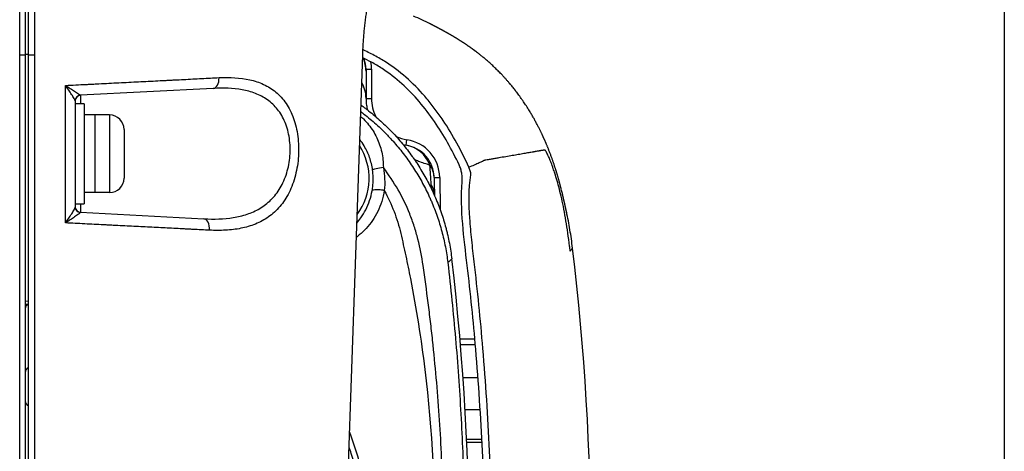
# Model space of a CAD drawing. Extents: x 41 to 787, y 16 to 575.
# Drawn here: x 743 to 787, y 308 to 328 of the extents above; entities that cross this region are included whole.
import ezdxf

# ---------------------------------------------------------------- set-up
doc = ezdxf.new("R2010")
doc.units = 0
doc.layers.add('1', color=7, linetype='CONTINUOUS')

msp = doc.modelspace()

# ---------------------------------------------------------------- linework, layer by layer
at = {"layer": '1', "color": 251, "linetype": 'CONTINUOUS'}
msp.add_line((787.449, 367.282), (787.449, 269.682), dxfattribs=at)
at = {"layer": '1', "color": 9, "linetype": 'CONTINUOUS'}
for p, q in [((743.307, 326.317), (743.457, 326.317)), ((743.307, 315.188), (743.457, 315.195)), ((743.457, 315.05), (743.307, 315.043)), ((763.208, 308.832), (763.897, 308.832))]:
    msp.add_line(p, q, dxfattribs=at)
at = {"layer": '1', "color": 254, "linetype": 'CONTINUOUS'}
for p, q in [((757.859, 307.41), (758.519, 326.29)), ((751.782, 324.783), (745.794, 324.469)), ((745.794, 324.469), (745.794, 324.082)), ((745.794, 319.582), (745.794, 319.195)), ((745.794, 319.195), (751.358, 318.903))]:
    msp.add_line(p, q, dxfattribs=at)
at = {"layer": '1', "color": 31, "linetype": 'CONTINUOUS'}
for p, q in [((758.668, 325.643), (758.918, 325.643)), ((758.918, 325.643), (758.918, 324.332)), ((758.668, 324.332), (758.918, 324.332)), ((760.474, 322.218), (760.513, 322.465)), ((761.74, 320.763), (761.99, 320.767)), ((761.99, 320.767), (762.015, 319.3)), ((762.905, 313.486), (763.575, 313.486)), ((762.927, 313.236), (763.597, 313.236)), ((763.717, 311.736), (763.042, 311.736))]:
    msp.add_line(p, q, dxfattribs=at)
at = {"layer": '1', "color": 7, "linetype": 'CONTINUOUS'}
for p, q in [((745.957, 324.082), (745.557, 324.082)), ((745.957, 324.082), (745.957, 319.582)), ((747.107, 323.582), (745.957, 323.582)), ((746.457, 320.082), (746.457, 323.582)), ((747.107, 323.582), (747.107, 320.082)), ((747.757, 322.932), (747.757, 320.732)), ((747.107, 320.082), (745.957, 320.082)), ((745.557, 319.582), (745.957, 319.582))]:
    msp.add_line(p, q, dxfattribs=at)
at = {"layer": '1', "color": 31, "linetype": 'CONTINUOUS'}
for centre, radius, start, end in [((757.168, 325.643), 1.5, 0, 18.9189), ((757.168, 325.643), 1.75, 0, 10.9114), ((760.807, 324.332), 1.89, 180, 205.8798), ((760.807, 324.332), 1.89, 245.7198, 261.0325), ((760.24, 320.737), 1.75, 1, 81.0325), ((760.24, 320.737), 1.5, 1, 81.0325)]:
    msp.add_arc(centre, radius, start, end, dxfattribs=at)
at = {"layer": '1', "color": 254, "linetype": 'CONTINUOUS'}
for centre, radius, start, end in [((745.807, 324.22), 0.25, 93, 180), ((756.057, 320.732), 2.75, 323.4881, 32.5125), ((745.807, 319.444), 0.25, 180, 267), ((650.557, 303.832), 112.762, 352.63695, 6.75159), ((743.307, 303.832), 11.171, 89.7046, 89.9964)]:
    msp.add_arc(centre, radius, start, end, dxfattribs=at)
at = {"layer": '1', "color": 7, "linetype": 'CONTINUOUS'}
for centre, start, end in [((747.107, 322.932), 0, 90), ((747.107, 320.732), 270, 0)]:
    msp.add_arc(centre, 0.65, start, end, dxfattribs=at)
at = {"layer": '1', "color": 9, "linetype": 'CONTINUOUS'}
msp.add_arc((653.807, 303.832), 115, 353.13299, 6.86701, dxfattribs=at)
at = {"layer": '1', "color": 51, "linetype": 'CONTINUOUS'}
for centre, start, end in [((743.557, 314.845), 125.5433, 180), ((743.557, 311.97), 113.604, 180), ((743.557, 310.694), 180, 246.396)]:
    msp.add_arc(centre, 0.25, start, end, dxfattribs=at)
at = {"layer": '1', "color": 9, "linetype": 'CONTINUOUS'}
msp.add_ellipse((743.057, 326.299), major_axis=(-0.25, 0), ratio=0.034904, start_param=1.554096, end_param=3.141593, dxfattribs=at)
at = {"layer": '1', "color": 254, "linetype": 'CONTINUOUS'}
for centre, major_axis, ratio, start_param, end_param in [((743.707, 326.299), (0.25, 0), 0.034913, 3.141593, 4.739111), ((751.756, 325.282), (0.026, -0.499), 0.573938, 0, 1.505788), ((745.807, 324.224), (-0.25, 0), 0.994982, 4.781182, 6.283185), ((759.361, 321.151), (-0.397, -0.053), 0.119634, 4.469641, 6.230446), ((745.807, 319.433), (-0.25, 0), 0.985468, 0, 1.48991), ((751.332, 318.404), (-0.026, -0.499), 0.5566, 1.565019, 3.141593)]:
    msp.add_ellipse(centre, major_axis=major_axis, ratio=ratio, start_param=start_param, end_param=end_param, dxfattribs=at)
at = {"layer": '1', "color": 31, "linetype": 'CONTINUOUS'}
for centre, major_axis, ratio, start_param, end_param in [((757.168, 325.556), (1.5, 0), 0.983783, 0, 0.416584), ((757.168, 325.643), (1.5, 0), 0.983787, 0, 0.337357), ((757.168, 324.332), (1.5, 0), 0.967513, 0, 0.512215), ((760.24, 320.737), (0.234, 1.482), 0.939131, 5.263527, 6.283185), ((760.24, 320.737), (1.5, 0.026), 0.790106, 0, 0.497797), ((760.253, 319.982), (1.5, 0.026), 0.703496, 0, 0.423974)]:
    msp.add_ellipse(centre, major_axis=major_axis, ratio=ratio, start_param=start_param, end_param=end_param, dxfattribs=at)
at = {"layer": '1', "color": 9, "linetype": 'CONTINUOUS'}
for points, knots in [([(743.053, 326.29), (743.053, 326.292), (743.053, 326.293), (743.053, 326.296), (743.053, 326.301), (743.053, 326.311), (743.053, 326.332), (743.053, 326.373), (743.053, 326.455), (743.053, 326.62), (743.053, 326.948), (743.053, 327.228), (743.053, 327.786), (743.053, 328.156), (743.053, 328.89), (743.053, 329.255), (743.053, 329.98), (743.053, 330.34), (743.054, 330.875), (743.054, 331.053), (743.054, 331.319), (743.054, 331.408), (743.054, 331.584), (743.054, 331.672), (743.054, 332.111), (743.054, 332.454), (743.054, 333.127), (743.054, 333.786), (743.054, 334.415), (743.054, 335.031), (743.055, 335.331), (743.055, 335.77), (743.055, 335.915), (743.055, 336.129), (743.055, 336.2), (743.055, 336.341), (743.055, 336.41), (743.055, 336.755), (743.055, 337.019), (743.055, 337.525), (743.055, 337.766), (743.056, 338.227), (743.056, 338.447), (743.056, 338.863), (743.056, 339.061), (743.056, 339.294), (743.056, 339.34), (743.056, 339.43), (743.056, 339.474), (743.056, 339.562), (743.056, 339.605), (743.056, 339.689), (743.056, 339.73), (743.056, 339.933), (743.056, 340.083), (743.056, 340.221)], [0, 0, 0, 0, 0.000244, 0.000244, 0.000488, 0.000977, 0.001953, 0.003906, 0.007812, 0.015625, 0.03125, 0.0625, 0.0625, 0.125, 0.125, 0.1875, 0.1875, 0.25, 0.25, 0.28125, 0.28125, 0.296875, 0.296875, 0.3125, 0.3125, 0.375, 0.375, 0.4375, 0.5, 0.5, 0.5625, 0.5625, 0.59375, 0.59375, 0.609375, 0.609375, 0.625, 0.625, 0.6875, 0.6875, 0.75, 0.75, 0.8125, 0.8125, 0.875, 0.875, 0.890625, 0.890625, 0.90625, 0.90625, 0.921875, 0.921875, 0.9375, 0.9375, 1, 1, 1, 1]), ([(743.307, 340.384), (743.307, 340.264), (743.307, 340.134), (743.307, 339.832), (743.307, 339.654), (743.307, 339.086), (743.307, 338.663), (743.307, 337.726), (743.307, 337.212), (743.307, 336.512), (743.307, 336.369), (743.307, 336.079), (743.307, 335.932), (743.307, 335.486), (743.307, 335.181), (743.307, 334.243), (743.307, 333.588), (743.307, 332.563), (743.307, 332.214), (743.307, 331.501), (743.307, 331.14), (743.307, 330.051), (743.307, 329.315), (743.307, 327.822), (743.307, 327.065), (743.307, 326.299)], [0, 0, 0, 0, 0.052866, 0.052866, 0.116008, 0.116008, 0.242293, 0.242293, 0.368577, 0.368577, 0.400148, 0.400148, 0.43172, 0.43172, 0.494862, 0.494862, 0.621146, 0.621146, 0.684289, 0.684289, 0.747431, 0.747431, 0.873715, 0.873715, 1, 1, 1, 1]), ([(761.58, 327.681), (761.575, 327.684), (761.321, 327.812), (761.063, 327.932), (760.807, 328.04)], [0, 0, 0, 0, 0.02296, 1, 1, 1, 1]), ([(761.604, 327.669), (761.593, 327.675), (761.581, 327.68), (761.549, 327.697), (761.528, 327.707), (761.507, 327.718)], [0, 0, 0, 0, 0.3559, 0.3559, 1, 1, 1, 1]), ([(767.709, 319.212), (767.709, 319.212), (767.709, 319.214), (767.708, 319.216), (767.708, 319.218), (767.708, 319.22), (767.707, 319.222), (767.707, 319.224), (767.706, 319.226), (767.706, 319.228), (767.706, 319.229), (767.705, 319.231), (767.705, 319.233), (767.704, 319.235), (767.704, 319.236), (767.704, 319.238), (767.703, 319.24), (767.703, 319.242), (767.703, 319.243), (767.702, 319.245), (767.702, 319.246), (767.702, 319.248), (767.701, 319.25), (767.701, 319.251), (767.701, 319.253), (767.7, 319.254), (767.7, 319.255), (767.7, 319.257), (767.699, 319.259), (767.699, 319.26), (767.699, 319.262), (767.698, 319.264), (767.698, 319.265), (767.698, 319.266), (767.697, 319.268), (767.697, 319.269), (767.697, 319.271), (767.697, 319.272), (767.696, 319.273), (767.696, 319.275), (767.696, 319.277), (767.695, 319.278), (767.695, 319.28), (767.694, 319.283), (767.694, 319.285), (767.693, 319.288), (767.692, 319.292), (767.692, 319.295), (767.691, 319.299), (767.69, 319.303), (767.689, 319.306), (767.689, 319.309), (767.688, 319.31), (767.688, 319.312), (767.688, 319.314), (767.687, 319.315), (767.687, 319.318), (767.686, 319.323), (767.684, 319.33), (767.682, 319.338), (767.681, 319.346), (767.679, 319.353), (767.678, 319.36), (767.676, 319.366), (767.675, 319.373), (767.673, 319.38), (767.672, 319.386), (767.67, 319.392), (767.669, 319.397), (767.668, 319.402), (767.667, 319.407), (767.666, 319.412), (767.665, 319.416), (767.664, 319.421), (767.663, 319.425), (767.662, 319.429), (767.662, 319.432), (767.661, 319.436), (767.66, 319.439), (767.66, 319.441), (767.659, 319.444), (767.659, 319.446), (767.658, 319.447), (767.658, 319.448), (767.658, 319.449), (767.658, 319.45), (767.657, 319.454), (767.655, 319.461), (767.653, 319.471), (767.651, 319.481), (767.649, 319.49), (767.647, 319.5), (767.644, 319.51), (767.642, 319.52), (767.64, 319.529), (767.638, 319.537), (767.637, 319.545), (767.635, 319.553), (767.633, 319.56), (767.632, 319.568), (767.629, 319.577), (767.627, 319.588), (767.624, 319.599), (767.622, 319.612), (767.618, 319.626), (767.615, 319.641), (767.612, 319.655), (767.609, 319.67), (767.605, 319.684), (767.602, 319.698), (767.599, 319.71), (767.597, 319.721), (767.595, 319.73), (767.593, 319.738), (767.591, 319.747), (767.589, 319.755), (767.587, 319.764), (767.585, 319.772), (767.583, 319.78), (767.582, 319.786), (767.581, 319.79), (767.58, 319.792), (767.58, 319.794), (767.58, 319.795), (767.579, 319.796), (767.579, 319.799), (767.578, 319.802), (767.577, 319.807), (767.576, 319.813), (767.574, 319.821), (767.572, 319.829), (767.57, 319.837), (767.568, 319.847), (767.566, 319.856), (767.563, 319.867), (767.56, 319.878), (767.557, 319.891), (767.554, 319.904), (767.551, 319.917), (767.548, 319.931), (767.545, 319.945), (767.541, 319.959), (767.534, 319.991), (767.519, 320.049), (767.498, 320.135), (767.475, 320.228), (767.458, 320.293), (767.449, 320.331), (767.445, 320.344), (767.442, 320.357), (767.439, 320.369), (767.436, 320.381), (767.433, 320.392), (767.43, 320.403), (767.427, 320.413), (767.425, 320.422), (767.423, 320.431), (767.42, 320.439), (767.419, 320.446), (767.417, 320.452), (767.415, 320.458), (767.414, 320.463), (767.413, 320.466), (767.413, 320.468), (767.412, 320.469), (767.412, 320.47), (767.412, 320.471), (767.412, 320.472), (767.411, 320.473), (767.411, 320.475), (767.41, 320.477), (767.409, 320.481), (767.408, 320.484), (767.407, 320.488), (767.406, 320.492), (767.405, 320.498), (767.402, 320.507), (767.399, 320.52), (767.394, 320.538), (767.387, 320.564), (767.377, 320.601), (767.364, 320.645), (767.35, 320.696), (767.335, 320.748), (767.319, 320.803), (767.305, 320.852), (767.292, 320.896), (767.28, 320.935), (767.268, 320.974), (767.256, 321.014), (767.244, 321.054), (767.23, 321.099), (767.215, 321.147), (767.198, 321.198), (767.181, 321.251), (767.164, 321.305), (767.146, 321.36), (767.127, 321.415), (767.108, 321.471), (767.088, 321.528), (767.067, 321.588), (767.045, 321.65), (767.021, 321.715), (766.997, 321.781), (766.971, 321.848), (766.945, 321.916), (766.921, 321.978), (766.9, 322.033), (766.88, 322.081), (766.861, 322.129), (766.842, 322.176), (766.823, 322.222), (766.805, 322.265), (766.788, 322.305), (766.772, 322.342), (766.757, 322.377), (766.743, 322.41), (766.729, 322.44), (766.717, 322.467), (766.706, 322.492), (766.697, 322.513), (766.689, 322.53), (766.683, 322.544), (766.677, 322.557), (766.673, 322.566), (766.669, 322.574), (766.666, 322.581), (766.663, 322.589), (766.658, 322.598), (766.653, 322.61), (766.644, 322.63), (766.63, 322.659), (766.612, 322.699), (766.591, 322.742), (766.571, 322.785), (766.55, 322.827), (766.531, 322.868), (766.51, 322.91), (766.484, 322.961), (766.454, 323.021), (766.419, 323.089), (766.382, 323.16), (766.343, 323.234), (766.303, 323.307), (766.263, 323.381), (766.222, 323.454), (766.179, 323.529), (766.134, 323.606), (766.087, 323.685), (766.038, 323.766), (765.985, 323.852), (765.928, 323.942), (765.866, 324.037), (765.802, 324.133), (765.735, 324.232), (765.667, 324.329), (765.599, 324.424), (765.531, 324.516), (765.461, 324.61), (765.394, 324.697), (765.329, 324.779), (765.269, 324.853), (765.21, 324.926), (765.142, 325.007), (765.066, 325.096), (764.982, 325.191), (764.898, 325.283), (764.816, 325.372), (764.737, 325.455), (764.662, 325.532), (764.59, 325.604), (764.519, 325.674), (764.45, 325.741), (764.381, 325.806), (764.314, 325.868), (764.246, 325.93), (764.177, 325.991), (764.108, 326.051), (764.041, 326.109), (763.975, 326.164), (763.916, 326.213), (763.862, 326.256), (763.814, 326.295), (763.767, 326.332), (763.728, 326.363), (763.696, 326.387), (763.671, 326.406), (763.649, 326.423), (763.629, 326.438), (763.612, 326.451), (763.598, 326.462), (763.586, 326.471), (763.576, 326.478), (763.569, 326.483), (763.565, 326.487), (763.561, 326.489), (763.559, 326.491), (763.558, 326.492), (763.556, 326.493), (763.553, 326.495), (763.548, 326.499), (763.541, 326.504), (763.532, 326.511), (763.52, 326.52), (763.506, 326.53), (763.491, 326.541), (763.474, 326.553), (763.456, 326.566), (763.436, 326.581), (763.413, 326.597), (763.388, 326.615), (763.36, 326.635), (763.333, 326.654), (763.307, 326.672), (763.278, 326.692), (763.246, 326.714), (763.212, 326.738), (763.18, 326.759), (763.149, 326.78), (763.121, 326.799), (763.096, 326.816), (763.073, 326.83), (763.053, 326.843), (763.035, 326.855), (763.018, 326.866), (763.001, 326.877), (762.985, 326.887), (762.966, 326.9), (762.943, 326.915), (762.917, 326.931), (762.893, 326.946), (762.871, 326.96), (762.85, 326.973), (762.831, 326.985), (762.813, 326.996), (762.797, 327.006), (762.78, 327.016), (762.763, 327.027), (762.749, 327.035), (762.74, 327.041), (762.735, 327.044), (762.73, 327.047), (762.726, 327.049), (762.723, 327.051), (762.719, 327.053), (762.715, 327.056), (762.708, 327.06), (762.701, 327.064), (762.692, 327.07), (762.679, 327.077), (762.664, 327.087), (762.645, 327.098), (762.626, 327.109), (762.61, 327.119), (762.596, 327.127), (762.585, 327.133), (762.575, 327.139), (762.564, 327.146), (762.554, 327.152), (762.544, 327.157), (762.536, 327.162), (762.529, 327.166), (762.524, 327.169), (762.521, 327.171), (762.518, 327.172), (762.516, 327.173), (762.514, 327.175), (762.512, 327.176), (762.509, 327.178), (762.506, 327.18), (762.502, 327.181), (762.497, 327.185), (762.489, 327.189), (762.479, 327.195), (762.47, 327.2), (762.463, 327.204), (762.455, 327.208), (762.449, 327.212), (762.443, 327.216), (762.438, 327.219), (762.432, 327.222), (762.426, 327.225), (762.42, 327.229), (762.413, 327.232), (762.407, 327.236), (762.4, 327.24), (762.394, 327.244), (762.388, 327.247), (762.384, 327.249), (762.383, 327.25), (762.381, 327.251), (762.379, 327.252), (762.378, 327.253), (762.375, 327.254), (762.372, 327.256), (762.368, 327.258), (762.362, 327.261), (762.357, 327.265), (762.351, 327.268), (762.344, 327.272), (762.337, 327.275), (762.33, 327.279), (762.318, 327.286), (762.3, 327.296), (762.278, 327.309), (762.255, 327.321), (762.237, 327.331), (762.225, 327.338), (762.217, 327.342), (762.21, 327.346), (762.203, 327.35), (762.196, 327.354), (762.19, 327.357), (762.184, 327.36), (762.179, 327.363), (762.174, 327.366), (762.171, 327.368), (762.169, 327.369), (762.168, 327.369), (762.166, 327.37), (762.166, 327.37), (762.165, 327.371), (762.164, 327.371), (762.163, 327.372), (762.162, 327.373), (762.16, 327.373), (762.159, 327.374), (762.157, 327.375), (762.156, 327.376), (762.154, 327.376), (762.151, 327.378), (762.147, 327.381), (762.141, 327.384), (762.135, 327.387), (762.129, 327.39), (762.123, 327.394), (762.118, 327.397), (762.113, 327.399), (762.108, 327.402), (762.104, 327.404), (762.1, 327.406), (762.097, 327.408), (762.093, 327.41), (762.09, 327.411), (762.087, 327.413), (762.083, 327.415), (762.078, 327.418), (762.072, 327.421), (762.066, 327.425), (762.059, 327.428), (762.052, 327.432), (762.045, 327.436), (762.039, 327.439), (762.033, 327.442), (762.027, 327.445), (762.022, 327.448), (762.017, 327.451), (762.013, 327.453), (762.009, 327.455), (762.005, 327.457), (762.002, 327.459), (761.999, 327.461), (761.996, 327.462), (761.993, 327.464), (761.99, 327.466), (761.986, 327.467), (761.982, 327.469), (761.979, 327.471), (761.975, 327.474), (761.97, 327.476), (761.966, 327.478), (761.962, 327.48), (761.958, 327.482), (761.956, 327.484), (761.953, 327.485), (761.95, 327.486), (761.949, 327.487), (761.948, 327.488), (761.947, 327.488), (761.946, 327.489), (761.946, 327.489), (761.945, 327.489), (761.942, 327.491), (761.936, 327.494), (761.929, 327.498), (761.921, 327.502), (761.915, 327.505), (761.911, 327.507), (761.908, 327.509), (761.905, 327.511), (761.902, 327.512), (761.898, 327.514), (761.895, 327.516), (761.891, 327.518), (761.887, 327.52), (761.882, 327.523), (761.878, 327.525), (761.873, 327.527), (761.87, 327.529), (761.867, 327.531), (761.866, 327.531), (761.864, 327.532), (761.863, 327.533), (761.862, 327.533), (761.861, 327.534), (761.861, 327.534), (761.859, 327.535), (761.856, 327.537), (761.853, 327.538), (761.849, 327.54), (761.846, 327.542), (761.843, 327.544), (761.839, 327.546), (761.836, 327.547), (761.833, 327.549), (761.828, 327.551), (761.824, 327.554), (761.819, 327.556), (761.814, 327.559), (761.809, 327.562), (761.803, 327.565), (761.796, 327.569), (761.789, 327.572), (761.783, 327.575), (761.777, 327.579), (761.771, 327.582), (761.765, 327.585), (761.759, 327.588), (761.755, 327.59), (761.753, 327.591), (761.752, 327.592), (761.751, 327.592), (761.75, 327.592), (761.749, 327.593), (761.748, 327.594), (761.746, 327.595), (761.738, 327.599), (761.725, 327.606), (761.709, 327.614), (761.693, 327.623), (761.677, 327.631), (761.66, 327.64), (761.644, 327.648), (761.626, 327.657), (761.609, 327.666), (761.594, 327.674), (761.585, 327.679), (761.58, 327.681)], [0, 0, 0, 0, 0.004646, 0.00919, 0.01363, 0.017969, 0.022205, 0.026338, 0.030141, 0.033853, 0.037474, 0.041004, 0.044443, 0.04779, 0.051047, 0.054212, 0.057286, 0.060269, 0.06311, 0.065863, 0.068528, 0.071105, 0.073506, 0.075826, 0.078064, 0.080221, 0.082295, 0.084288, 0.086532, 0.088662, 0.090679, 0.092582, 0.094108, 0.095552, 0.096915, 0.098196, 0.099395, 0.100512, 0.101724, 0.102823, 0.103808, 0.104679, 0.105709, 0.106848, 0.108095, 0.109451, 0.110915, 0.112459, 0.114108, 0.115861, 0.11772, 0.118337, 0.118964, 0.119602, 0.120251, 0.120936, 0.121772, 0.122759, 0.125487, 0.128123, 0.130398, 0.132599, 0.134725, 0.136778, 0.13902, 0.141167, 0.143218, 0.145174, 0.147034, 0.148798, 0.150469, 0.15206, 0.153641, 0.155135, 0.156541, 0.15786, 0.159091, 0.160235, 0.161086, 0.16188, 0.16262, 0.16351, 0.163642, 0.163819, 0.164066, 0.164382, 0.16475, 0.167211, 0.169587, 0.171878, 0.174239, 0.176503, 0.178669, 0.180738, 0.18271, 0.184279, 0.185781, 0.18726, 0.188762, 0.190286, 0.191832, 0.194306, 0.196835, 0.199419, 0.202699, 0.206063, 0.209511, 0.213044, 0.216662, 0.220364, 0.224148, 0.226436, 0.228638, 0.230756, 0.232789, 0.234737, 0.236568, 0.238316, 0.239983, 0.241569, 0.241977, 0.242338, 0.242581, 0.242791, 0.243015, 0.243253, 0.243867, 0.244558, 0.245481, 0.246513, 0.247653, 0.248764, 0.249961, 0.251245, 0.252615, 0.254073, 0.255617, 0.257248, 0.258965, 0.260717, 0.262469, 0.264223, 0.265978, 0.274269, 0.285873, 0.29753, 0.307831, 0.309453, 0.311046, 0.312558, 0.313989, 0.315338, 0.316681, 0.317931, 0.319091, 0.320159, 0.321135, 0.32202, 0.32277, 0.32344, 0.324028, 0.324535, 0.32496, 0.325045, 0.325125, 0.325201, 0.325273, 0.325341, 0.325419, 0.325574, 0.32579, 0.326076, 0.326386, 0.32669, 0.326989, 0.327282, 0.328286, 0.329222, 0.330089, 0.332338, 0.334627, 0.338067, 0.341591, 0.3452, 0.348894, 0.352672, 0.355192, 0.357748, 0.360341, 0.36297, 0.365589, 0.368172, 0.371223, 0.374222, 0.377173, 0.380077, 0.382935, 0.3857, 0.388425, 0.391113, 0.393764, 0.396591, 0.399381, 0.402139, 0.404867, 0.407568, 0.410247, 0.412039, 0.413824, 0.415603, 0.417352, 0.419013, 0.420582, 0.42206, 0.423446, 0.424741, 0.425945, 0.427057, 0.428077, 0.429006, 0.429843, 0.430425, 0.430954, 0.431427, 0.431849, 0.43207, 0.432306, 0.432598, 0.432969, 0.433407, 0.433866, 0.435208, 0.436661, 0.438225, 0.439901, 0.441296, 0.44276, 0.444294, 0.445871, 0.448184, 0.450568, 0.453026, 0.45556, 0.458172, 0.460615, 0.463126, 0.465705, 0.468354, 0.471073, 0.473863, 0.476725, 0.479958, 0.483279, 0.486691, 0.490193, 0.493787, 0.497066, 0.500419, 0.503846, 0.507347, 0.51015, 0.512963, 0.515732, 0.518457, 0.522275, 0.526004, 0.529646, 0.5332, 0.536667, 0.539745, 0.542751, 0.545687, 0.548554, 0.551351, 0.55408, 0.556741, 0.559591, 0.562362, 0.565053, 0.567668, 0.570207, 0.572174, 0.574095, 0.57597, 0.577802, 0.578889, 0.579881, 0.580776, 0.581574, 0.582277, 0.582854, 0.583344, 0.583749, 0.583995, 0.584194, 0.584345, 0.584447, 0.584472, 0.584518, 0.584675, 0.584911, 0.585184, 0.585713, 0.586333, 0.587047, 0.587853, 0.588752, 0.589744, 0.590829, 0.592007, 0.593582, 0.595124, 0.596621, 0.598072, 0.599478, 0.601485, 0.603392, 0.605198, 0.606904, 0.608509, 0.610013, 0.611223, 0.612359, 0.613422, 0.614422, 0.615399, 0.616355, 0.617291, 0.618954, 0.620549, 0.622076, 0.62357, 0.624994, 0.626349, 0.627637, 0.628912, 0.630258, 0.631676, 0.633166, 0.633599, 0.634037, 0.634478, 0.634837, 0.635112, 0.635436, 0.635822, 0.636454, 0.637203, 0.638069, 0.639051, 0.640947, 0.642877, 0.64484, 0.646837, 0.647991, 0.649155, 0.650331, 0.651517, 0.65269, 0.653734, 0.654662, 0.655473, 0.656167, 0.65644, 0.65669, 0.656916, 0.657164, 0.6575, 0.657916, 0.658355, 0.658787, 0.65921, 0.660659, 0.662008, 0.663147, 0.664203, 0.665176, 0.666066, 0.666873, 0.667629, 0.668435, 0.669296, 0.67021, 0.671101, 0.672039, 0.673022, 0.674051, 0.675122, 0.675466, 0.675735, 0.675978, 0.676232, 0.676498, 0.676776, 0.677477, 0.678243, 0.679212, 0.680268, 0.681411, 0.682642, 0.683959, 0.685359, 0.686783, 0.691281, 0.695853, 0.700498, 0.705217, 0.706743, 0.708276, 0.709817, 0.711337, 0.712768, 0.714104, 0.715346, 0.716523, 0.717601, 0.71858, 0.718849, 0.71911, 0.719362, 0.719606, 0.719841, 0.720068, 0.720302, 0.720611, 0.720983, 0.721422, 0.721869, 0.722312, 0.722752, 0.723187, 0.725187, 0.726898, 0.728539, 0.730401, 0.732163, 0.733827, 0.735191, 0.736481, 0.737696, 0.738835, 0.7399, 0.740872, 0.741779, 0.742696, 0.743643, 0.74541, 0.747275, 0.749238, 0.751298, 0.753456, 0.755712, 0.758031, 0.760241, 0.762491, 0.764672, 0.766786, 0.768354, 0.769882, 0.771371, 0.77282, 0.774243, 0.775428, 0.776693, 0.778039, 0.779465, 0.780973, 0.78256, 0.784229, 0.785977, 0.787807, 0.789717, 0.790802, 0.791911, 0.793045, 0.7942, 0.794667, 0.795055, 0.795396, 0.795737, 0.796078, 0.796419, 0.796761, 0.800712, 0.804703, 0.808732, 0.812802, 0.814303, 0.815908, 0.817616, 0.819427, 0.821343, 0.823324, 0.825406, 0.827588, 0.829869, 0.83213, 0.83448, 0.836921, 0.837658, 0.838402, 0.839154, 0.839853, 0.840452, 0.840995, 0.841533, 0.842068, 0.84457, 0.846994, 0.849341, 0.851769, 0.854109, 0.856359, 0.858521, 0.860593, 0.863829, 0.867106, 0.870439, 0.873827, 0.877272, 0.881867, 0.886558, 0.891345, 0.8957, 0.90013, 0.904552, 0.908915, 0.91322, 0.917465, 0.918086, 0.918706, 0.919325, 0.919953, 0.920528, 0.921196, 0.921956, 0.922808, 0.929169, 0.934887, 0.940644, 0.947547, 0.954503, 0.961514, 0.970988, 0.98056, 0.990231, 1, 1, 1, 1]), ([(763.304, 321.226), (763.138, 321.595), (762.959, 321.956), (762.572, 322.662), (762.364, 323.006), (762.028, 323.507), (761.912, 323.672), (761.671, 323.996), (761.545, 324.155), (761.155, 324.621), (760.879, 324.912), (760.286, 325.451), (759.969, 325.698), (759.46, 326.03), (759.285, 326.135), (758.93, 326.329), (758.75, 326.42), (758.555, 326.51), (758.542, 326.516), (758.529, 326.522)], [0, 0, 0, 0, 0.16569, 0.16569, 0.33138, 0.33138, 0.414224, 0.414224, 0.497069, 0.497069, 0.662759, 0.662759, 0.828449, 0.828449, 0.911294, 0.911294, 0.994139, 0.994139, 1, 1, 1, 1]), ([(743.053, 305.714), (743.053, 305.88), (743.053, 306.047), (743.053, 306.88), (743.053, 307.546), (743.053, 310.877), (743.053, 313.542), (743.053, 319.568), (743.053, 322.929), (743.053, 326.29)], [0, 0, 0, 0, 0.024285, 0.024285, 0.121423, 0.121423, 0.509975, 0.509975, 1, 1, 1, 1]), ([(762.865, 321.335), (762.544, 322.017), (762.176, 322.67), (761.54, 323.596), (761.313, 323.896), (760.822, 324.47), (760.563, 324.74), (760.007, 325.238), (759.711, 325.466), (759.238, 325.774), (759.075, 325.871), (758.779, 326.033), (758.647, 326.101), (758.514, 326.165)], [0, 0, 0, 0, 0.339299, 0.339299, 0.508949, 0.508949, 0.678599, 0.678599, 0.848248, 0.848248, 0.933073, 0.933073, 1, 1, 1, 1]), ([(767.11, 321.167), (767.102, 321.19), (767.062, 321.302), (766.996, 321.48), (766.917, 321.671), (766.852, 321.817), (766.809, 321.902), (766.783, 321.946), (766.772, 321.964), (766.764, 321.975), (766.758, 321.983), (766.752, 321.991), (766.746, 321.997), (766.741, 322), (766.737, 322.003), (766.731, 322.004), (766.723, 322.004), (766.712, 322.001), (766.693, 321.997), (766.668, 321.994), (766.638, 321.988), (766.606, 321.983), (766.572, 321.977), (766.537, 321.971), (766.5, 321.964), (766.45, 321.955), (766.383, 321.944), (766.312, 321.931), (766.251, 321.921), (766.158, 321.905), (766.008, 321.878), (765.785, 321.84), (765.538, 321.797), (765.267, 321.75), (764.973, 321.7), (764.707, 321.655), (764.51, 321.621), (764.394, 321.602), (764.277, 321.582), (764.156, 321.561), (764.048, 321.543), (764.002, 321.535), (763.987, 321.533)], [0, 0, 0, 0, 0.002595, 0.012778, 0.02296, 0.033143, 0.043326, 0.048417, 0.052235, 0.053508, 0.056054, 0.0586, 0.061145, 0.063691, 0.066237, 0.068782, 0.073874, 0.084056, 0.094239, 0.114604, 0.13497, 0.155335, 0.1757, 0.196066, 0.216431, 0.236797, 0.277527, 0.318258, 0.338623, 0.358989, 0.44045, 0.521911, 0.603373, 0.684834, 0.766296, 0.847757, 0.888488, 0.908853, 0.929219, 0.969949, 0.990315, 1, 1, 1, 1]), ([(763.305, 321.226), (763.39, 321.265), (763.476, 321.303), (763.635, 321.375), (763.708, 321.408), (763.834, 321.464), (763.885, 321.487), (763.959, 321.52), (763.981, 321.53), (763.987, 321.533)], [0, 0, 0, 0, 0.25, 0.25, 0.5, 0.5, 0.75, 0.75, 1, 1, 1, 1]), ([(763.003, 320.565), (763.009, 320.631), (763.01, 320.697), (763.004, 320.828), (762.997, 320.893), (762.98, 320.99), (762.973, 321.022), (762.961, 321.071), (762.957, 321.087), (762.948, 321.119), (762.943, 321.135), (762.918, 321.213), (762.894, 321.275), (762.865, 321.335)], [0, 0, 0, 0, 0.25, 0.25, 0.5, 0.5, 0.625, 0.625, 0.6875, 0.6875, 0.75, 0.75, 1, 1, 1, 1]), ([(763.392, 320.887), (763.397, 320.917), (763.394, 320.946), (763.384, 321.004), (763.377, 321.033), (763.351, 321.117), (763.329, 321.172), (763.305, 321.226)], [0, 0, 0, 0, 0.25, 0.25, 0.5, 0.5, 1, 1, 1, 1]), ([(767.878, 317.446), (767.868, 317.522), (767.833, 317.798), (767.771, 318.262), (767.686, 318.818), (767.593, 319.338), (767.493, 319.815), (767.389, 320.246), (767.284, 320.627), (767.19, 320.931), (767.133, 321.1), (767.11, 321.167)], [0, 0, 0, 0, 0.046293, 0.169429, 0.292565, 0.4157, 0.538836, 0.661972, 0.785108, 0.908244, 1, 1, 1, 1]), ([(763.615, 313.027), (763.562, 313.656), (763.505, 314.284), (763.377, 315.54), (763.306, 316.167), (763.158, 317.421), (763.08, 318.048), (762.975, 319.305), (762.947, 319.934), (763.003, 320.565)], [0, 0, 0, 0, 0.25, 0.25, 0.5, 0.5, 0.75, 0.75, 1, 1, 1, 1]), ([(763.939, 313.048), (763.884, 313.702), (763.825, 314.356), (763.694, 315.662), (763.62, 316.314), (763.508, 317.293), (763.471, 317.619), (763.403, 318.272), (763.372, 318.599), (763.306, 319.58), (763.297, 320.234), (763.392, 320.887)], [0, 0, 0, 0, 0.25, 0.25, 0.5, 0.5, 0.625, 0.625, 0.75, 0.75, 1, 1, 1, 1]), ([(767.982, 317.582), (767.949, 317.858), (767.871, 318.403), (767.767, 318.945), (767.709, 319.212)], [0, 0, 0, 0, 0.503905, 1, 1, 1, 1]), ([(767.878, 317.446), (767.885, 317.455), (767.901, 317.477), (767.924, 317.506), (767.945, 317.534), (767.962, 317.555), (767.974, 317.571), (767.98, 317.578), (767.982, 317.581), (767.982, 317.582), (767.982, 317.582)], [0, 0, 0, 0, 0.099494, 0.250314, 0.401133, 0.551952, 0.702771, 0.85359, 0.928999, 1, 1, 1, 1]), ([(764.025, 303.832), (764.025, 305.367), (763.987, 306.901), (763.846, 309.966), (763.744, 311.497), (763.615, 313.027)], [0, 0, 0, 0, 0.5, 0.5, 1, 1, 1, 1]), ([(764.346, 303.832), (764.346, 305.371), (764.308, 306.908), (764.169, 309.98), (764.067, 311.515), (763.939, 313.048)], [0, 0, 0, 0, 0.5, 0.5, 1, 1, 1, 1])]:
    msp.add_open_spline(points, degree=3, knots=knots, dxfattribs=at)
at = {"layer": '1', "color": 254, "linetype": 'CONTINUOUS'}
for points, knots in [([(743.457, 326.299), (743.457, 327.065), (743.457, 327.822), (743.457, 329.315), (743.457, 330.051), (743.457, 331.14), (743.457, 331.502), (743.457, 332.214), (743.457, 332.563), (743.457, 333.589), (743.457, 334.243), (743.457, 335.181), (743.457, 335.486), (743.457, 335.933), (743.457, 336.08), (743.457, 336.37), (743.457, 336.513), (743.457, 337.213), (743.457, 337.726), (743.457, 338.663), (743.457, 339.087), (743.457, 339.655), (743.457, 339.832), (743.457, 340.135), (743.457, 340.264), (743.457, 340.384)], [0, 0, 0, 0, 0.126285, 0.126285, 0.252569, 0.252569, 0.315711, 0.315711, 0.378854, 0.378854, 0.505138, 0.505138, 0.568281, 0.568281, 0.599852, 0.599852, 0.631423, 0.631423, 0.757707, 0.757707, 0.883992, 0.883992, 0.947134, 0.947134, 1, 1, 1, 1]), ([(743.709, 340.221), (743.709, 340.083), (743.709, 339.934), (743.709, 339.691), (743.709, 339.607), (743.709, 339.477), (743.709, 339.432), (743.709, 339.342), (743.709, 339.296), (743.71, 339.064), (743.71, 338.867), (743.71, 338.451), (743.71, 338.232), (743.71, 337.772), (743.711, 337.531), (743.711, 337.026), (743.711, 336.763), (743.711, 336.419), (743.711, 336.349), (743.711, 336.209), (743.711, 336.138), (743.711, 335.925), (743.711, 335.78), (743.712, 335.342), (743.712, 335.042), (743.712, 334.428), (743.712, 333.8), (743.713, 333.142), (743.713, 332.471), (743.713, 332.128), (743.713, 331.691), (743.713, 331.603), (743.713, 331.426), (743.713, 331.161), (743.713, 330.893), (743.713, 330.623), (743.713, 330.533), (743.713, 330.352), (743.714, 330.081), (743.714, 329.808), (743.714, 329.262), (743.714, 328.895), (743.714, 328.158), (743.714, 327.787), (743.714, 327.228), (743.714, 327.041), (743.714, 326.76), (743.714, 326.62), (743.714, 326.455), (743.714, 326.373), (743.714, 326.338), (743.714, 326.314), (743.714, 326.302), (743.714, 326.29)], [0, 0, 0, 0, 0.0625, 0.0625, 0.09375, 0.09375, 0.109375, 0.109375, 0.125, 0.125, 0.1875, 0.1875, 0.25, 0.25, 0.3125, 0.3125, 0.375, 0.375, 0.390625, 0.390625, 0.40625, 0.40625, 0.4375, 0.4375, 0.5, 0.5, 0.5625, 0.625, 0.625, 0.6875, 0.6875, 0.703125, 0.703125, 0.71875, 0.75, 0.75, 0.765625, 0.765625, 0.78125, 0.8125, 0.8125, 0.875, 0.875, 0.9375, 0.9375, 0.96875, 0.96875, 0.984375, 0.992187, 0.996094, 0.998047, 0.998047, 1, 1, 1, 1]), ([(758.519, 326.29), (758.522, 326.377), (758.529, 326.549), (758.544, 326.808), (758.562, 327.065), (758.585, 327.322), (758.611, 327.578), (758.641, 327.833), (758.674, 328.079), (758.71, 328.318), (758.747, 328.549), (758.788, 328.778), (758.832, 329.007), (758.879, 329.235), (758.929, 329.462), (758.982, 329.687), (759.038, 329.912), (759.098, 330.135), (759.16, 330.357), (759.226, 330.578), (759.293, 330.794), (759.362, 331.004), (759.433, 331.208), (759.506, 331.412), (759.582, 331.614), (759.662, 331.819), (759.746, 332.027), (759.836, 332.238), (759.928, 332.447), (760.023, 332.654), (760.122, 332.86), (760.221, 333.06), (760.321, 333.255), (760.422, 333.445), (760.526, 333.633), (760.632, 333.819), (760.741, 334.004), (760.853, 334.188), (760.967, 334.369), (761.084, 334.549), (761.203, 334.728), (761.324, 334.904), (761.447, 335.076), (761.572, 335.247), (761.7, 335.415), (761.833, 335.586), (761.973, 335.76), (762.118, 335.936), (762.267, 336.11), (762.419, 336.282), (762.574, 336.451), (762.728, 336.615), (762.882, 336.774), (763.036, 336.928), (763.192, 337.079), (763.35, 337.229), (763.511, 337.376), (763.675, 337.522), (763.841, 337.665), (764.01, 337.805), (764.181, 337.944), (764.353, 338.08), (764.527, 338.212), (764.702, 338.342), (764.88, 338.469), (765.061, 338.595), (765.246, 338.719), (765.434, 338.841), (765.624, 338.961), (765.817, 339.079), (766.012, 339.193), (766.207, 339.305), (766.404, 339.413), (766.602, 339.518), (766.805, 339.622), (767.011, 339.724), (767.221, 339.824), (767.434, 339.921), (767.649, 340.016), (767.866, 340.107), (768.033, 340.175), (768.127, 340.212), (768.148, 340.22)], [0, 0, 0, 0, 0.014443, 0.028852, 0.043227, 0.057569, 0.07188, 0.086159, 0.100409, 0.113445, 0.126458, 0.139447, 0.152414, 0.165359, 0.178283, 0.191186, 0.204071, 0.216936, 0.229783, 0.242613, 0.255426, 0.267493, 0.279547, 0.291588, 0.303617, 0.315635, 0.32837, 0.341095, 0.35381, 0.366515, 0.379214, 0.391905, 0.403866, 0.415822, 0.427775, 0.439726, 0.451675, 0.463623, 0.475572, 0.487523, 0.499475, 0.511431, 0.523178, 0.534931, 0.54669, 0.558456, 0.571172, 0.583899, 0.59664, 0.609394, 0.622165, 0.634952, 0.647026, 0.659119, 0.671231, 0.683363, 0.695518, 0.707697, 0.719901, 0.732131, 0.744389, 0.756677, 0.768776, 0.780907, 0.79307, 0.805268, 0.817725, 0.830221, 0.842758, 0.855337, 0.86796, 0.880403, 0.892892, 0.905428, 0.918014, 0.930909, 0.943859, 0.956866, 0.969932, 0.983058, 0.996248, 1, 1, 1, 1]), ([(743.714, 326.29), (743.714, 326.124), (743.714, 325.957), (743.714, 325.125), (743.714, 324.458), (743.714, 321.127), (743.714, 318.462), (743.714, 312.435), (743.714, 309.074), (743.714, 305.712)], [0, 0, 0, 0, 0.024282, 0.024282, 0.121412, 0.121412, 0.509929, 0.509929, 1, 1, 1, 1]), ([(745.117, 324.914), (745.428, 324.93), (745.738, 324.945), (746.123, 324.965), (746.2, 324.969), (746.353, 324.977), (746.583, 324.988), (746.811, 325), (747.265, 325.023), (747.863, 325.053), (748.744, 325.098), (749.319, 325.127), (749.674, 325.145), (749.745, 325.149), (749.887, 325.156), (749.957, 325.159), (750.168, 325.17), (750.308, 325.177), (750.722, 325.198), (751.264, 325.226), (751.787, 325.252), (752.044, 325.265)], [0, 0, 0, 0, 0.125, 0.125, 0.15625, 0.15625, 0.1875, 0.25, 0.25, 0.375, 0.5, 0.625, 0.625, 0.65625, 0.65625, 0.6875, 0.6875, 0.75, 0.75, 0.875, 1, 1, 1, 1]), ([(752.044, 325.265), (752.532, 325.29), (752.992, 325.267), (753.532, 325.146), (753.638, 325.117), (753.846, 325.048), (753.949, 325.007), (754.246, 324.87), (754.431, 324.756), (754.688, 324.543), (754.77, 324.464), (754.924, 324.294), (754.997, 324.202), (755.131, 324.005), (755.193, 323.9), (755.307, 323.673), (755.358, 323.553), (755.447, 323.303), (755.486, 323.173), (755.549, 322.903), (755.575, 322.761), (755.631, 322.327), (755.64, 322.032), (755.612, 321.582), (755.596, 321.433), (755.55, 321.143), (755.521, 321.001), (755.449, 320.722), (755.407, 320.586), (755.311, 320.327), (755.257, 320.204), (755.139, 319.968), (755.074, 319.855), (754.936, 319.645), (754.862, 319.547), (754.628, 319.273), (754.454, 319.115), (754.084, 318.854), (753.887, 318.749), (753.576, 318.622), (753.468, 318.585), (753.251, 318.521), (753.141, 318.494), (752.805, 318.426), (752.575, 318.399), (752.101, 318.373), (751.857, 318.374), (751.609, 318.386)], [0, 0, 0, 0, 0.125, 0.125, 0.15625, 0.15625, 0.1875, 0.1875, 0.25, 0.25, 0.28125, 0.28125, 0.3125, 0.3125, 0.34375, 0.34375, 0.375, 0.375, 0.40625, 0.40625, 0.4375, 0.4375, 0.5, 0.5, 0.53125, 0.53125, 0.5625, 0.5625, 0.59375, 0.59375, 0.625, 0.625, 0.65625, 0.65625, 0.6875, 0.6875, 0.75, 0.75, 0.8125, 0.8125, 0.84375, 0.84375, 0.875, 0.875, 0.9375, 0.9375, 1, 1, 1, 1]), ([(745.118, 318.715), (745.118, 319.048), (745.118, 319.381), (745.117, 321.047), (745.117, 322.379), (745.117, 324.113), (745.117, 324.513), (745.117, 324.914)], [0, 0, 0, 0, 0.161217, 0.161217, 0.806087, 0.806087, 1, 1, 1, 1]), ([(745.117, 324.914), (745.262, 324.823), (745.405, 324.733), (745.593, 324.61), (745.651, 324.572), (745.746, 324.507), (745.783, 324.48), (745.79, 324.472)], [0, 0, 0, 0, 0.5, 0.5, 0.75, 0.75, 1, 1, 1, 1]), ([(745.557, 324.224), (745.557, 324.238), (745.536, 324.281), (745.476, 324.384), (745.438, 324.444), (745.313, 324.635), (745.216, 324.775), (745.117, 324.914)], [0, 0, 0, 0, 0.25, 0.25, 0.5, 0.5, 1, 1, 1, 1]), ([(751.358, 318.903), (751.818, 318.879), (752.26, 318.89), (752.79, 318.975), (752.894, 318.996), (753.101, 319.045), (753.204, 319.074), (753.504, 319.175), (753.695, 319.26), (753.966, 319.419), (754.053, 319.478), (754.223, 319.608), (754.306, 319.68), (754.461, 319.833), (754.535, 319.916), (754.674, 320.095), (754.739, 320.191), (754.86, 320.394), (754.914, 320.501), (755.012, 320.726), (755.056, 320.844), (755.168, 321.213), (755.216, 321.47), (755.257, 322.004), (755.249, 322.267), (755.194, 322.653), (755.168, 322.779), (755.104, 323.019), (755.066, 323.134), (754.975, 323.355), (754.923, 323.461), (754.808, 323.658), (754.746, 323.749), (754.612, 323.918), (754.54, 323.996), (754.387, 324.14), (754.305, 324.207), (754.053, 324.384), (753.873, 324.478), (753.585, 324.589), (753.487, 324.622), (753.287, 324.676), (753.185, 324.699), (752.671, 324.793), (752.237, 324.807), (751.782, 324.783)], [0, 0, 0, 0, 0.125, 0.125, 0.15625, 0.15625, 0.1875, 0.1875, 0.25, 0.25, 0.28125, 0.28125, 0.3125, 0.3125, 0.34375, 0.34375, 0.375, 0.375, 0.40625, 0.40625, 0.4375, 0.4375, 0.5, 0.5, 0.5625, 0.5625, 0.59375, 0.59375, 0.625, 0.625, 0.65625, 0.65625, 0.6875, 0.6875, 0.71875, 0.71875, 0.75, 0.75, 0.8125, 0.8125, 0.84375, 0.84375, 0.875, 0.875, 1, 1, 1, 1]), ([(745.557, 324.224), (745.557, 323.431), (745.557, 322.639), (745.557, 321.043), (745.557, 320.238), (745.557, 319.433)], [0, 0, 0, 0, 0.496022, 0.496022, 1, 1, 1, 1]), ([(758.43, 323.738), (758.479, 323.7), (758.717, 323.518), (758.947, 323.325), (759.301, 323.006), (759.473, 322.839), (759.681, 322.623), (759.723, 322.579), (759.805, 322.49), (759.845, 322.446), (759.966, 322.311), (760.044, 322.22), (760.274, 321.943), (760.42, 321.754), (760.697, 321.366), (760.829, 321.168), (761.078, 320.762), (761.195, 320.554), (761.36, 320.236), (761.413, 320.129), (761.49, 319.966), (761.516, 319.912), (761.553, 319.829), (761.565, 319.802), (761.59, 319.747), (761.602, 319.719), (761.661, 319.581), (761.707, 319.469), (761.794, 319.246), (761.835, 319.133), (761.914, 318.907), (761.951, 318.794), (762.021, 318.566), (762.054, 318.451), (762.116, 318.22), (762.145, 318.105), (762.198, 317.872), (762.223, 317.755), (762.291, 317.402), (762.328, 317.165), (762.356, 316.925)], [0, 0, 0, 0, 0.023134, 0.11194, 0.11194, 0.200746, 0.200746, 0.222947, 0.222947, 0.245149, 0.245149, 0.289552, 0.289552, 0.378358, 0.378358, 0.467164, 0.467164, 0.55597, 0.55597, 0.600373, 0.600373, 0.622574, 0.622574, 0.633675, 0.633675, 0.644776, 0.644776, 0.689179, 0.689179, 0.733582, 0.733582, 0.777985, 0.777985, 0.822388, 0.822388, 0.866791, 0.866791, 0.911194, 0.911194, 1, 1, 1, 1]), ([(758.44, 324.03), (758.459, 324.017), (758.478, 324.003), (758.522, 323.971), (758.546, 323.954), (758.594, 323.918), (758.618, 323.9), (758.69, 323.846), (758.737, 323.809), (758.973, 323.624), (759.155, 323.47), (759.507, 323.151), (759.847, 322.82), (760.162, 322.465), (760.465, 322.1), (760.61, 321.911), (760.784, 321.667), (760.836, 321.594), (760.886, 321.519), (760.92, 321.47), (760.936, 321.445), (761.019, 321.319), (761.083, 321.218), (761.27, 320.912), (761.387, 320.705), (761.604, 320.283), (761.806, 319.854), (761.978, 319.411), (762.133, 318.962), (762.204, 318.734), (762.281, 318.444), (762.296, 318.386), (762.325, 318.269), (762.367, 318.094), (762.404, 317.918), (762.472, 317.565), (762.509, 317.328), (762.537, 317.089)], [0, 0, 0, 0, 0.008471, 0.008471, 0.019249, 0.019249, 0.030026, 0.030026, 0.051581, 0.051581, 0.137801, 0.137801, 0.224021, 0.310241, 0.310241, 0.396461, 0.396461, 0.418016, 0.428793, 0.428793, 0.439571, 0.439571, 0.482681, 0.482681, 0.5689, 0.5689, 0.65512, 0.74134, 0.74134, 0.82756, 0.82756, 0.849115, 0.849115, 0.87067, 0.91378, 0.91378, 1, 1, 1, 1]), ([(758.422, 323.52), (758.466, 323.481), (758.509, 323.442), (758.635, 323.317), (758.714, 323.23), (758.858, 323.05), (758.925, 322.957), (759.047, 322.763), (759.102, 322.662), (759.251, 322.352), (759.325, 322.137), (759.425, 321.687), (759.451, 321.45), (759.45, 321.209)], [0, 0, 0, 0, 0.064265, 0.064265, 0.197942, 0.197942, 0.331618, 0.331618, 0.465294, 0.465294, 0.732647, 0.732647, 1, 1, 1, 1]), ([(758.965, 321.1), (758.938, 321.297), (758.892, 321.487), (758.764, 321.848), (758.684, 322.02), (758.525, 322.286), (758.459, 322.385), (758.386, 322.479)], [0, 0, 0, 0, 0.381297, 0.381297, 0.762595, 0.762595, 1, 1, 1, 1]), ([(758.945, 320.169), (758.958, 320.244), (758.969, 320.32), (758.984, 320.473), (758.989, 320.55), (758.992, 320.706), (758.991, 320.784), (758.983, 320.942), (758.975, 321.021), (758.965, 321.1)], [0, 0, 0, 0, 0.25, 0.25, 0.5, 0.5, 0.75, 0.75, 1, 1, 1, 1]), ([(759.45, 321.209), (759.481, 321.036), (759.5, 320.863), (759.516, 320.519), (759.512, 320.348), (759.493, 320.178)], [0, 0, 0, 0, 0.5, 0.5, 1, 1, 1, 1]), ([(761.242, 316.799), (761.185, 317.199), (761.107, 317.593), (760.959, 318.176), (760.904, 318.369), (760.782, 318.751), (760.713, 318.94), (760.487, 319.502), (760.311, 319.864), (759.914, 320.558), (759.693, 320.891), (759.45, 321.209)], [0, 0, 0, 0, 0.25, 0.25, 0.375, 0.375, 0.5, 0.5, 0.75, 0.75, 1, 1, 1, 1]), ([(759.493, 320.178), (759.441, 319.837), (759.34, 319.521), (759.128, 319.087), (759.048, 318.949), (758.874, 318.696), (758.781, 318.579), (758.581, 318.361), (758.475, 318.261), (758.322, 318.135), (758.277, 318.099), (758.232, 318.066)], [0, 0, 0, 0, 0.369652, 0.369652, 0.554477, 0.554477, 0.739303, 0.739303, 0.924129, 0.924129, 1, 1, 1, 1]), ([(758.254, 318.705), (758.318, 318.781), (758.38, 318.861), (758.518, 319.058), (758.592, 319.181), (758.79, 319.571), (758.89, 319.856), (758.945, 320.169)], [0, 0, 0, 0, 0.198932, 0.198932, 0.465955, 0.465955, 1, 1, 1, 1]), ([(758.945, 320.169), (758.951, 320.186), (758.973, 320.201), (759.04, 320.222), (759.085, 320.228), (759.191, 320.23), (759.252, 320.225), (759.375, 320.208), (759.437, 320.194), (759.493, 320.178)], [0, 0, 0, 0, 0.25, 0.25, 0.5, 0.5, 0.75, 0.75, 1, 1, 1, 1]), ([(759.493, 320.178), (759.66, 319.874), (759.807, 319.559), (759.993, 319.073), (760.05, 318.909), (760.151, 318.577), (760.195, 318.409), (760.275, 318.072), (760.313, 317.903), (760.389, 317.565), (760.426, 317.395), (760.535, 316.887), (760.605, 316.548), (760.937, 314.847), (761.152, 313.478), (761.651, 309.356), (761.79, 306.591), (761.79, 303.832)], [0, 0, 0, 0, 0.0625, 0.0625, 0.09375, 0.09375, 0.125, 0.125, 0.15625, 0.15625, 0.1875, 0.1875, 0.25, 0.25, 0.5, 0.5, 1, 1, 1, 1]), ([(745.118, 318.715), (745.217, 318.854), (745.314, 318.995), (745.438, 319.192), (745.477, 319.255), (745.536, 319.365), (745.557, 319.413), (745.557, 319.433)], [0, 0, 0, 0, 0.5, 0.5, 0.75, 0.75, 1, 1, 1, 1]), ([(745.787, 319.187), (745.78, 319.173), (745.744, 319.142), (745.65, 319.069), (745.592, 319.028), (745.405, 318.898), (745.262, 318.806), (745.118, 318.715)], [0, 0, 0, 0, 0.25, 0.25, 0.5, 0.5, 1, 1, 1, 1]), ([(751.609, 318.386), (751.366, 318.398), (751.119, 318.411), (750.804, 318.427), (750.741, 318.43), (750.614, 318.437), (750.422, 318.446), (750.229, 318.456), (749.841, 318.476), (749.317, 318.502), (748.512, 318.543), (747.962, 318.571), (747.545, 318.592), (747.335, 318.603), (747.123, 318.613), (746.982, 318.621), (746.911, 318.624), (746.556, 318.642), (745.985, 318.671), (745.408, 318.7), (745.118, 318.715)], [0, 0, 0, 0, 0.125, 0.125, 0.15625, 0.15625, 0.1875, 0.25, 0.25, 0.375, 0.5, 0.625, 0.625, 0.6875, 0.71875, 0.71875, 0.75, 0.75, 0.875, 1, 1, 1, 1]), ([(761.078, 289.687), (761.122, 289.967), (761.164, 290.248), (761.247, 290.809), (761.287, 291.089), (761.366, 291.651), (761.404, 291.932), (761.478, 292.494), (761.513, 292.776), (761.582, 293.339), (761.615, 293.62), (761.678, 294.184), (761.708, 294.466), (761.794, 295.312), (761.845, 295.877), (761.937, 297.007), (761.976, 297.573), (762.028, 298.422), (762.043, 298.705), (762.072, 299.271), (762.085, 299.554), (762.12, 300.404), (762.138, 300.971), (762.164, 302.104), (762.171, 302.671), (762.178, 303.804), (762.176, 304.371), (762.166, 305.222), (762.161, 305.505), (762.149, 306.072), (762.142, 306.355), (762.1, 307.773), (762.046, 308.905), (761.931, 310.601), (761.887, 311.166), (761.787, 312.295), (761.732, 312.859), (761.64, 313.705), (761.608, 313.987), (761.541, 314.55), (761.507, 314.831), (761.399, 315.675), (761.323, 316.237), (761.242, 316.799)], [0, 0, 0, 0, 0.03125, 0.03125, 0.0625, 0.0625, 0.09375, 0.09375, 0.125, 0.125, 0.15625, 0.15625, 0.1875, 0.1875, 0.25, 0.25, 0.3125, 0.3125, 0.34375, 0.34375, 0.375, 0.375, 0.4375, 0.4375, 0.5, 0.5, 0.5625, 0.5625, 0.59375, 0.59375, 0.625, 0.625, 0.75, 0.75, 0.8125, 0.8125, 0.875, 0.875, 0.90625, 0.90625, 0.9375, 0.9375, 1, 1, 1, 1]), ([(762.356, 316.925), (762.422, 316.357), (762.484, 315.788), (762.6, 314.65), (762.653, 314.081), (762.801, 312.371), (762.882, 311.231), (763.009, 308.948), (763.055, 307.805), (763.091, 306.376), (763.097, 306.09), (763.108, 305.518), (763.119, 304.661), (763.121, 303.803), (763.112, 302.088), (763.089, 300.945), (763.038, 299.517), (763.026, 299.231), (763.002, 298.659), (762.988, 298.374), (762.944, 297.517), (762.911, 296.946), (762.835, 295.805), (762.793, 295.235), (762.723, 294.38), (762.699, 294.095), (762.648, 293.526), (762.621, 293.241), (762.538, 292.387), (762.479, 291.818), (762.383, 290.966), (762.35, 290.682), (762.282, 290.114), (762.247, 289.83), (762.21, 289.547)], [0, 0, 0, 0, 0.0625, 0.0625, 0.125, 0.125, 0.25, 0.25, 0.375, 0.375, 0.40625, 0.40625, 0.4375, 0.5, 0.5, 0.625, 0.625, 0.65625, 0.65625, 0.6875, 0.6875, 0.75, 0.75, 0.8125, 0.8125, 0.84375, 0.84375, 0.875, 0.875, 0.9375, 0.9375, 0.96875, 0.96875, 1, 1, 1, 1]), ([(757.925, 309.284), (757.946, 309.228), (757.967, 309.171), (758.073, 308.875), (758.153, 308.634), (758.302, 308.146), (758.37, 307.9), (758.464, 307.527), (758.494, 307.402), (758.551, 307.151), (758.578, 307.025), (758.628, 306.772), (758.652, 306.646), (758.696, 306.392), (758.717, 306.265), (758.774, 305.884), (758.805, 305.629), (758.843, 305.245), (758.854, 305.117), (758.873, 304.861), (758.881, 304.732), (758.9, 304.347), (758.907, 304.089), (758.907, 303.832)], [0, 0, 0, 0, 0.032815, 0.032815, 0.170984, 0.170984, 0.309154, 0.309154, 0.378238, 0.378238, 0.447323, 0.447323, 0.516408, 0.516408, 0.585492, 0.585492, 0.723661, 0.723661, 0.792746, 0.792746, 0.861831, 0.861831, 1, 1, 1, 1]), ([(758.668, 303.832), (758.668, 304.086), (758.662, 304.339), (758.637, 304.843), (758.619, 305.095), (758.569, 305.597), (758.507, 306.097), (758.421, 306.595), (758.347, 306.967), (758.321, 307.091), (758.265, 307.338), (758.235, 307.462), (758.143, 307.829), (758.076, 308.072), (757.97, 308.419), (757.937, 308.525), (757.902, 308.631)], [0, 0, 0, 0, 0.155195, 0.155195, 0.31039, 0.31039, 0.465585, 0.620781, 0.620781, 0.698378, 0.698378, 0.775976, 0.775976, 0.931171, 0.931171, 1, 1, 1, 1])]:
    msp.add_open_spline(points, degree=3, knots=knots, dxfattribs=at)
at = {"layer": '1', "color": 9, "linetype": 'CONTINUOUS'}
for points in [[(743.307, 326.299), (743.307, 319.44), (743.307, 312.581), (743.307, 305.723)], [(767.727, 319.129), (767.721, 319.156), (767.715, 319.184), (767.709, 319.212)]]:
    msp.add_open_spline(points, degree=3, dxfattribs=at)
at = {"layer": '1', "color": 254, "linetype": 'CONTINUOUS'}
for points in [[(743.457, 305.721), (743.457, 312.58), (743.457, 319.44), (743.457, 326.299)], [(745.79, 324.472), (745.791, 324.47), (745.793, 324.469), (745.794, 324.469)], [(745.794, 319.195), (745.792, 319.195), (745.789, 319.192), (745.787, 319.187)], [(762.537, 317.089), (762.477, 317.034), (762.416, 316.98), (762.356, 316.925)]]:
    msp.add_open_spline(points, degree=3, dxfattribs=at)
at = {"layer": '1', "color": 31, "linetype": 'CONTINUOUS'}
for points in [[(758.668, 325.643), (758.668, 325.614), (758.668, 325.585), (758.668, 325.556)], [(758.668, 325.556), (758.668, 325.215), (758.668, 324.812), (758.668, 324.332)], [(761.74, 320.763), (761.744, 320.529), (761.748, 320.28), (761.753, 320.008)], [(761.613, 320.44), (761.588, 320.43), (761.563, 320.419), (761.538, 320.408)], [(761.617, 320.248), (761.616, 320.312), (761.614, 320.376), (761.613, 320.44)], [(761.753, 320.008), (761.753, 319.99), (761.754, 319.971), (761.754, 319.953)], [(763.133, 310.306), (763.36, 310.306), (763.588, 310.306), (763.815, 310.306)], [(763.892, 308.947), (763.662, 308.948), (763.433, 308.949), (763.203, 308.949)]]:
    msp.add_open_spline(points, degree=3, dxfattribs=at)
for points, knots in [([(758.668, 324.332), (758.668, 324.302), (758.668, 324.27), (758.671, 324.206), (758.673, 324.173), (758.68, 324.104), (758.684, 324.068), (758.694, 323.993), (758.701, 323.954), (758.715, 323.881), (758.723, 323.848), (758.732, 323.813)], [0, 0, 0, 0, 0.208866, 0.208866, 0.417733, 0.417733, 0.626599, 0.626599, 0.835466, 0.835466, 1, 1, 1, 1]), ([(760.346, 322.243), (760.346, 322.243), (760.346, 322.243), (760.39, 322.233), (760.432, 322.225), (760.474, 322.218)], [0, 0, 0, 0, 0.002992, 0.002992, 1, 1, 1, 1]), ([(761.548, 321.326), (761.383, 321.366), (761.212, 321.419), (760.972, 321.515), (760.913, 321.54), (760.853, 321.568)], [0, 0, 0, 0, 0.758869, 0.758869, 1, 1, 1, 1]), ([(761.613, 320.44), (761.602, 320.598), (761.591, 320.75), (761.57, 321.045), (761.559, 321.187), (761.548, 321.326)], [0, 0, 0, 0, 0.5, 0.5, 1, 1, 1, 1])]:
    msp.add_open_spline(points, degree=3, knots=knots, dxfattribs=at)

doc.saveas('drawing.dxf')
